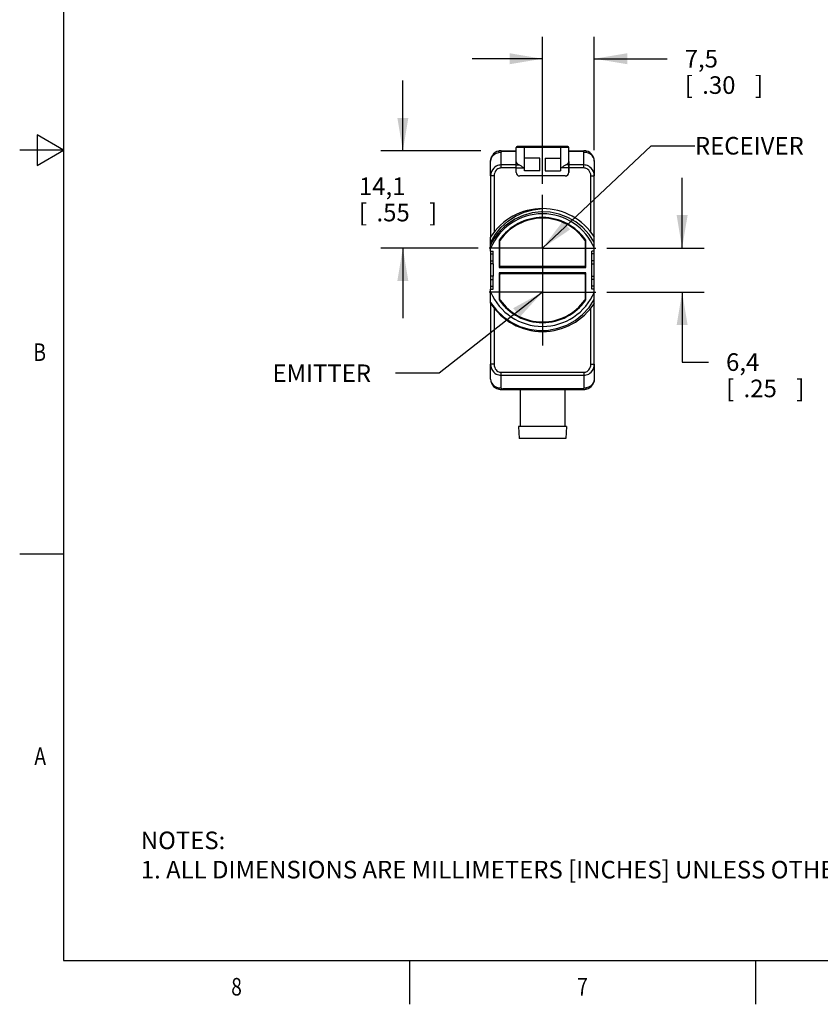
# Model space of a CAD drawing. Units: inches. Extents: x 0.4 to 16.6, y 0.6 to 10.4.
# Drawn here: x 0.4 to 4.9, y 0.6 to 6.2 of the extents above; entities that cross this region are included whole.
import ezdxf
from ezdxf.enums import TextEntityAlignment as Align

# ---------------------------------------------------------------- set-up
doc = ezdxf.new("R2010")
doc.units = ezdxf.units.IN
doc.header["$LTSCALE"] = 0.935
doc.header["$MEASUREMENT"] = 0
doc.linetypes.add('CENTER', pattern=[0.6, 0.375, -0.075, 0.075, -0.075])
doc.layers.get('0').update_dxf_attribs({"linetype": 'CONTINUOUS'})
for name, color, linetype in [('02___PRT_ALL_AXES', 7, 'CONTINUOUS'), ('AXIS_COSMETIC_THREADS', 7, 'CONTINUOUS'), ('NOTES', 7, 'CONTINUOUS'), ('SCHEME_DIMS', 7, 'CONTINUOUS')]:
    doc.layers.add(name, color=color, linetype=linetype)
doc.dimstyles.new('DIMSTYLE_1', dxfattribs={"dimtxt": 0.1, "dimasz": 0.1875, "dimexe": 0.18, "dimexo": 0.0625, "dimgap": 0.09, "dimtad": 0, "dimtih": 1, "dimtoh": 1, "dimdec": 1, "dimzin": 4, "dimdsep": 46, "dimtxsty": 'STANDARD', "dimblk": '_FILLED', "dimblk1": '_FILLED', "dimblk2": '_FILLED', "dimcen": 0.09, "dimadec": 0, "dimazin": 0, "dimtp": 0.1, "dimtm": 0.1, "dimtfac": 1, "dimtdec": 1, "dimtofl": 0, "dimtmove": 0, "dimatfit": 3, "dimldrblk": '_FILLED', "dimfxl": 1, "dimtolj": 1, "dimtzin": 4, "dimarcsym": 0})

# ---------------------------------------------------------------- blocks, each defined once
blk = doc.blocks.new('_FILLED')
at = {"color": 0, "linetype": 'BYBLOCK'}
blk.add_solid([(0, 0), (-1, 0.167), (-1, -0.167)], dxfattribs=at)
blk = doc.blocks.new('*D2')
at = {"layer": 'SCHEME_DIMS', "color": 2, "linetype": 'CONTINUOUS'}
for p, q in [((3.3474, 5.3084), (3.3474, 6.1451)), ((3.6426, 5.4994), (3.6426, 6.1451)), ((3.3474, 6.0201), (2.9474, 6.0201)), ((3.6426, 6.0201), (4.0572, 6.0201))]:
    blk.add_line(p, q, dxfattribs=at)
at = {"layer": 'SCHEME_DIMS', "color": 2, "linetype": 'CONTINUOUS', "xscale": 0.1875, "yscale": 0.1875, "zscale": 0.1875}
blk.add_blockref('_FILLED', (3.3474, 6.0201), dxfattribs=at)
at = {"layer": 'SCHEME_DIMS', "color": 2, "linetype": 'CONTINUOUS', "xscale": 0.1875, "yscale": 0.1875, "zscale": 0.1875, "rotation": 180}
blk.add_blockref('_FILLED', (3.6426, 6.0201), dxfattribs=at)
at = {"layer": 'SCHEME_DIMS', "color": 2, "linetype": 'CONTINUOUS'}
for s, p in [('7,5', (4.1572, 5.9701)), ('[', (4.1572, 5.8201)), ('.30', (4.2572, 5.8201)), (']', (4.5572, 5.8201))]:
    blk.add_text(s, height=0.1, dxfattribs=at).set_placement(p)
blk = doc.blocks.new('*D3')
at = {"layer": 'SCHEME_DIMS', "color": 2, "linetype": 'CONTINUOUS'}
for p, q in [((2.5521, 5.496), (2.5521, 5.896)), ((2.9967, 5.496), (2.4271, 5.496)), ((2.9814, 4.9424), (2.4271, 4.9424)), ((2.5521, 4.9424), (2.5521, 4.5424))]:
    blk.add_line(p, q, dxfattribs=at)
at = {"layer": 'SCHEME_DIMS', "color": 2, "linetype": 'CONTINUOUS', "xscale": 0.1875, "yscale": 0.1875, "zscale": 0.1875}
for p, rotation in [((2.5521, 5.496), 270), ((2.5521, 4.9424), 90)]:
    blk.add_blockref('_FILLED', p, dxfattribs=dict(at, rotation=rotation))
at = {"layer": 'SCHEME_DIMS', "color": 2, "linetype": 'CONTINUOUS'}
for s, p in [('14,1', (2.3021, 5.2442)), ('[', (2.3021, 5.0942)), ('.55', (2.4021, 5.0942)), (']', (2.7021, 5.0942))]:
    blk.add_text(s, height=0.1, dxfattribs=at).set_placement(p)
blk = doc.blocks.new('*D4')
at = {"layer": 'SCHEME_DIMS', "color": 2, "linetype": 'CONTINUOUS'}
for p, q in [((4.1426, 4.9424), (4.1426, 5.3424)), ((3.7134, 4.9424), (4.2676, 4.9424)), ((3.7134, 4.6913), (4.2676, 4.6913)), ((4.1426, 4.6913), (4.1426, 4.2931)), ((4.1426, 4.2931), (4.2926, 4.2931))]:
    blk.add_line(p, q, dxfattribs=at)
at = {"layer": 'SCHEME_DIMS', "color": 2, "linetype": 'CONTINUOUS', "xscale": 0.1875, "yscale": 0.1875, "zscale": 0.1875}
for p, rotation in [((4.1426, 4.9424), 270), ((4.1426, 4.6913), 90)]:
    blk.add_blockref('_FILLED', p, dxfattribs=dict(at, rotation=rotation))
at = {"layer": 'SCHEME_DIMS', "color": 2, "linetype": 'CONTINUOUS'}
for s, p in [('6,4', (4.3926, 4.2431)), ('[', (4.3926, 4.0931)), ('.25', (4.4926, 4.0931)), (']', (4.7926, 4.0931))]:
    blk.add_text(s, height=0.1, dxfattribs=at).set_placement(p)

msp = doc.modelspace()

# ---------------------------------------------------------------- linework, layer by layer
at = {"color": 2, "linetype": 'CONTINUOUS'}
for p, q in [((0.62, 10.112), (0.62, 0.887)), ((0.47, 5.5861), (0.47, 5.4129)), ((0.62, 5.4995), (0.47, 5.5861)), ((0.62, 5.4995), (0.37, 5.4995)), ((0.47, 5.4129), (0.62, 5.4995)), ((0.62, 3.1995), (0.37, 3.1995)), ((0.62, 0.887), (16.38, 0.887)), ((2.59, 0.887), (2.59, 0.637)), ((4.56, 0.887), (4.56, 0.637))]:
    msp.add_line(p, q, dxfattribs=at)
at = {"color": 7, "linetype": 'CONTINUOUS'}
for p, q in [((3.1111, 5.496), (3.1978, 5.496)), ((3.4921, 5.5201), (3.2026, 5.5201)), ((3.497, 5.496), (3.5836, 5.496)), ((3.245, 5.3823), (3.245, 5.4532)), ((3.3316, 5.4532), (3.245, 5.4532)), ((3.3316, 5.3823), (3.3316, 5.4532)), ((3.3631, 5.4532), (3.3631, 5.3823)), ((3.3631, 5.4532), (3.4497, 5.4532)), ((3.4497, 5.4532), (3.4497, 5.3823)), ((3.0521, 5.3528), (3.0521, 5.4369)), ((3.1978, 5.3725), (3.1978, 5.4357)), ((3.3316, 5.3823), (3.245, 5.3823)), ((3.3631, 5.3823), (3.4497, 5.3823)), ((3.497, 5.4357), (3.497, 5.3725)), ((3.6426, 5.4369), (3.6426, 5.3528)), ((3.4773, 5.3528), (3.2174, 5.3528)), ((3.1907, 5.1065), (3.1479, 5.0781)), ((3.1479, 5.0781), (3.1499, 5.0794)), ((3.0521, 4.9251), (3.0521, 5.0048)), ((3.6426, 4.9251), (3.6426, 5.0048)), ((3.1013, 4.9871), (3.1013, 4.8318)), ((3.1052, 4.8416), (3.1052, 4.9842)), ((3.5895, 4.9842), (3.5895, 4.8416)), ((3.5934, 4.8318), (3.5934, 4.9871)), ((3.0521, 4.8523), (3.0521, 4.7814)), ((3.067, 4.8523), (3.0521, 4.8523)), ((3.067, 4.8523), (3.067, 4.7814)), ((3.1013, 4.8318), (3.5934, 4.8318)), ((3.5844, 4.8365), (3.1104, 4.8365)), ((3.6277, 4.8523), (3.6426, 4.8523)), ((3.6277, 4.7814), (3.6277, 4.8523)), ((3.6426, 4.7814), (3.6426, 4.8523)), ((3.067, 4.7814), (3.0521, 4.7814)), ((3.1013, 4.8019), (3.1013, 4.6466)), ((3.5934, 4.8019), (3.1013, 4.8019)), ((3.1052, 4.6495), (3.1052, 4.792)), ((3.1104, 4.7972), (3.5844, 4.7972)), ((3.5895, 4.792), (3.5895, 4.6495)), ((3.5934, 4.6466), (3.5934, 4.8019)), ((3.6277, 4.7814), (3.6426, 4.7814)), ((3.0521, 4.6289), (3.0521, 4.7086)), ((3.6426, 4.6289), (3.6426, 4.7086)), ((3.0521, 4.1968), (3.0521, 4.2809)), ((3.6426, 4.2809), (3.6426, 4.1968)), ((3.1111, 4.1377), (3.5836, 4.1377)), ((3.2199, 4.1377), (3.2199, 3.9267)), ((3.4749, 4.1377), (3.4749, 3.9267)), ((3.4849, 3.9267), (3.2099, 3.9267)), ((3.2099, 3.9267), (3.2149, 3.8577)), ((3.4849, 3.9267), (3.4799, 3.8577)), ((3.4799, 3.8577), (3.2149, 3.8577))]:
    msp.add_line(p, q, dxfattribs=at)
at = {"color": 9, "linetype": 'CONTINUOUS'}
for p, q in [((3.1217, 5.496), (3.1217, 5.4933)), ((3.1217, 5.4933), (3.1978, 5.4933)), ((3.497, 5.5152), (3.1978, 5.5152)), ((3.243, 5.5201), (3.243, 5.3982)), ((3.4517, 5.3982), (3.4517, 5.5201)), ((3.497, 5.4933), (3.573, 5.4933)), ((3.573, 5.4933), (3.573, 5.496)), ((3.1111, 5.3982), (3.1111, 5.4881)), ((3.5836, 5.3982), (3.5836, 5.4881)), ((3.1978, 5.4153), (3.2148, 5.4153)), ((3.1978, 5.3982), (3.243, 5.3982)), ((3.497, 5.3982), (3.4517, 5.3982)), ((3.497, 5.4153), (3.4799, 5.4153)), ((3.0718, 5.3528), (3.0521, 5.3528)), ((3.6229, 5.3528), (3.6426, 5.3528)), ((3.0718, 4.2809), (3.0521, 4.2809)), ((3.6229, 4.2809), (3.6426, 4.2809)), ((3.1111, 4.2355), (3.5836, 4.2355)), ((3.1111, 4.1456), (3.1111, 4.2355)), ((3.1111, 4.2184), (3.5836, 4.2184)), ((3.5836, 4.2355), (3.5836, 4.1456)), ((3.573, 4.1403), (3.1217, 4.1403)), ((3.1217, 4.1403), (3.1217, 4.1377)), ((3.573, 4.1377), (3.573, 4.1403))]:
    msp.add_line(p, q, dxfattribs=at)
for points in [[(3.1111, 5.496), (3.106, 5.4957), (3.1015, 5.4951), (3.0993, 5.4942), (3.0976, 5.493), (3.0974, 5.4917), (3.0992, 5.4906), (3.1014, 5.489), (3.106, 5.4884), (3.1111, 5.4881)], [(3.1111, 5.4881), (3.1116, 5.4893), (3.1128, 5.4906), (3.1146, 5.4917), (3.1167, 5.4925), (3.1192, 5.4931), (3.1217, 5.4933)], [(3.5836, 5.4881), (3.5831, 5.4893), (3.5819, 5.4906), (3.5801, 5.4917), (3.578, 5.4925), (3.5756, 5.4931), (3.573, 5.4933)], [(3.5836, 5.4881), (3.5887, 5.4884), (3.5933, 5.489), (3.5956, 5.4906), (3.5973, 5.4917), (3.5971, 5.493), (3.5954, 5.4942), (3.5933, 5.4951), (3.5887, 5.4957), (3.5836, 5.496)], [(3.0521, 5.4369), (3.0536, 5.4483), (3.0579, 5.4591), (3.065, 5.4688), (3.0743, 5.4769), (3.0855, 5.483), (3.098, 5.4868), (3.1111, 5.4881)], [(3.6426, 5.4369), (3.6412, 5.4483), (3.6368, 5.4591), (3.6297, 5.4688), (3.6204, 5.4769), (3.6092, 5.483), (3.5967, 5.4868), (3.5836, 5.4881)], [(3.1111, 5.4153), (3.1049, 5.4149), (3.0985, 5.4138), (3.0915, 5.4117), (3.0843, 5.4085), (3.0768, 5.4037), (3.0695, 5.3971), (3.0627, 5.3885), (3.0571, 5.378), (3.0534, 5.3659), (3.0521, 5.3528)], [(3.1111, 5.3982), (3.107, 5.398), (3.1027, 5.3972), (3.0981, 5.3957), (3.0932, 5.3933), (3.0883, 5.3898), (3.0834, 5.385), (3.0788, 5.3788), (3.0751, 5.3711), (3.0726, 5.3623), (3.0718, 5.3528)], [(3.6426, 5.3528), (3.6413, 5.3659), (3.6376, 5.378), (3.632, 5.3885), (3.6252, 5.3971), (3.6179, 5.4037), (3.6104, 5.4085), (3.6032, 5.4117), (3.5963, 5.4138), (3.5898, 5.4149), (3.5836, 5.4153)], [(3.6229, 5.3528), (3.6221, 5.3623), (3.6196, 5.3711), (3.6159, 5.3788), (3.6114, 5.385), (3.6064, 5.3898), (3.6015, 5.3933), (3.5966, 5.3957), (3.592, 5.3972), (3.5877, 5.398), (3.5836, 5.3982)], [(3.0521, 4.2809), (3.0534, 4.2677), (3.0571, 4.2556), (3.0627, 4.2452), (3.0695, 4.2366), (3.0768, 4.23), (3.0843, 4.2252), (3.0915, 4.2219), (3.0985, 4.2199), (3.1049, 4.2187), (3.1111, 4.2184)], [(3.0718, 4.2809), (3.0726, 4.2714), (3.0751, 4.2625), (3.0788, 4.2549), (3.0834, 4.2487), (3.0883, 4.2439), (3.0932, 4.2404), (3.0981, 4.238), (3.1027, 4.2365), (3.107, 4.2357), (3.1111, 4.2355)], [(3.5836, 4.2355), (3.5877, 4.2357), (3.592, 4.2365), (3.5966, 4.238), (3.6015, 4.2404), (3.6064, 4.2439), (3.6114, 4.2487), (3.6159, 4.2549), (3.6196, 4.2625), (3.6221, 4.2714), (3.6229, 4.2809)], [(3.5836, 4.2184), (3.5898, 4.2187), (3.5963, 4.2199), (3.6032, 4.2219), (3.6104, 4.2252), (3.6179, 4.23), (3.6252, 4.2366), (3.632, 4.2452), (3.6376, 4.2556), (3.6413, 4.2677), (3.6426, 4.2809)], [(3.0521, 4.1968), (3.0536, 4.1854), (3.0579, 4.1746), (3.065, 4.1649), (3.0743, 4.1568), (3.0855, 4.1507), (3.098, 4.1469), (3.1111, 4.1456)], [(3.6426, 4.1968), (3.6412, 4.1854), (3.6368, 4.1746), (3.6297, 4.1649), (3.6204, 4.1568), (3.6092, 4.1507), (3.5967, 4.1469), (3.5836, 4.1456)], [(3.1111, 4.1456), (3.106, 4.1453), (3.1014, 4.1446), (3.0992, 4.1431), (3.0974, 4.142), (3.0976, 4.1407), (3.0993, 4.1395), (3.1015, 4.1386), (3.106, 4.1379), (3.1111, 4.1377)], [(3.1111, 4.1456), (3.1116, 4.1443), (3.1128, 4.1431), (3.1146, 4.142), (3.1167, 4.1411), (3.1192, 4.1406), (3.1217, 4.1403)], [(3.5836, 4.1456), (3.5831, 4.1443), (3.5819, 4.1431), (3.5801, 4.142), (3.578, 4.1411), (3.5756, 4.1406), (3.573, 4.1403)], [(3.5836, 4.1377), (3.5887, 4.1379), (3.5933, 4.1386), (3.5954, 4.1395), (3.5971, 4.1407), (3.5973, 4.142), (3.5956, 4.1431), (3.5933, 4.1446), (3.5887, 4.1453), (3.5836, 4.1456)]]:
    msp.add_lwpolyline(points, dxfattribs=at)
at = {"color": 7, "linetype": 'CONTINUOUS'}
for points in [[(3.2148, 5.4153), (3.2092, 5.4184), (3.2045, 5.4221), (3.2008, 5.4263), (3.1985, 5.4309), (3.1978, 5.4357)], [(3.2148, 5.4153), (3.2181, 5.4137), (3.2215, 5.4118), (3.225, 5.4098), (3.2285, 5.4077), (3.232, 5.4054), (3.2356, 5.4031), (3.2393, 5.4007), (3.243, 5.3982)], [(3.4517, 5.3982), (3.4554, 5.4007), (3.4591, 5.4031), (3.4628, 5.4055), (3.4663, 5.4077), (3.4698, 5.4099), (3.4733, 5.4119), (3.4766, 5.4137), (3.4799, 5.4153)], [(3.497, 5.4357), (3.4962, 5.4309), (3.4939, 5.4263), (3.4903, 5.4221), (3.4855, 5.4184), (3.4799, 5.4153)], [(3.0521, 4.9728), (3.078, 5.0181), (3.111, 5.0592), (3.1497, 5.0945), (3.1936, 5.1236), (3.2422, 5.1459), (3.2941, 5.1605), (3.3474, 5.1668)], [(3.6426, 4.9762), (3.6135, 5.0202), (3.5777, 5.0591), (3.5368, 5.0915), (3.4917, 5.117), (3.4429, 5.1352), (3.3918, 5.1457), (3.34, 5.148), (3.2885, 5.1421), (3.238, 5.1281), (3.1907, 5.1065)], [(3.0521, 4.6331), (3.0853, 4.5891), (3.1247, 4.5513), (3.1695, 4.5202), (3.2191, 4.4963), (3.2722, 4.4805), (3.3267, 4.4735), (3.3811, 4.4751), (3.4345, 4.4854), (3.4854, 4.5038), (3.5326, 4.53), (3.5753, 4.5634), (3.6124, 4.6036), (3.6426, 4.6491)]]:
    msp.add_lwpolyline(points, dxfattribs=at)
for centre, radius, start, end in [((3.1111, 5.4369), 0.0591, 90, 180), ((3.2026, 5.5152), 0.0049, 90, 180), ((3.4921, 5.5152), 0.0049, 0, 90), ((3.5836, 5.4369), 0.0591, 0, 90), ((3.2174, 5.3725), 0.0197, 180, 270), ((3.4773, 5.3725), 0.0197, 270, 360), ((3.3474, 4.8168), 0.35, 32.473, 147.527), ((3.3474, 4.8168), 0.3205, 22.8719, 157.1281), ((3.3474, 4.8168), 0.2992, 34.6774, 145.3226), ((3.3474, 4.8168), 0.2953, 35.2318, 144.7682), ((3.3474, 4.8168), 0.3287, 127.3557, 153.9407), ((3.1104, 4.9842), 0.00512, 144.7682, 180), ((3.5844, 4.9842), 0.00512, 0, 35.2318), ((3.1104, 4.8416), 0.00512, 180, 270), ((3.5844, 4.8416), 0.00512, 270, 360), ((3.1104, 4.792), 0.00512, 90, 180), ((3.5844, 4.792), 0.00512, 0, 90), ((3.3474, 4.8168), 0.3205, 202.8719, 337.1281), ((3.3474, 4.8168), 0.35, 212.473, 327.527), ((3.3474, 4.8168), 0.2992, 214.6774, 325.3226), ((3.1104, 4.6495), 0.00512, 180, 215.2318), ((3.3474, 4.8168), 0.2953, 215.2318, 324.7682), ((3.5844, 4.6495), 0.00512, 324.7682, 360), ((3.1111, 4.1968), 0.0591, 180, 270), ((3.5836, 4.1968), 0.0591, 270, 360)]:
    msp.add_arc(centre, radius, start, end, dxfattribs=at)
at = {"layer": '02___PRT_ALL_AXES', "color": 7, "linetype": 'CONTINUOUS'}
for p, q in [((3.1978, 5.3725), (3.1978, 5.5152)), ((3.497, 5.3725), (3.497, 5.5152)), ((3.0521, 5.3528), (3.0521, 5.0048)), ((3.4773, 5.3528), (3.2174, 5.3528)), ((3.6426, 5.0048), (3.6426, 5.3528)), ((3.0521, 4.9251), (3.0521, 4.8523)), ((3.0521, 4.9251), (3.067, 4.9251)), ((3.067, 4.8523), (3.067, 4.9251)), ((3.6426, 4.9251), (3.6277, 4.9251)), ((3.6277, 4.8523), (3.6277, 4.9251)), ((3.6426, 4.8523), (3.6426, 4.9251)), ((3.0521, 4.7814), (3.0521, 4.7086)), ((3.067, 4.7086), (3.067, 4.7814)), ((3.6277, 4.7086), (3.6277, 4.7814)), ((3.6426, 4.7086), (3.6426, 4.7814)), ((3.0521, 4.7086), (3.067, 4.7086)), ((3.6426, 4.7086), (3.6277, 4.7086)), ((3.0521, 4.6289), (3.0521, 4.2809)), ((3.6426, 4.2809), (3.6426, 4.6289))]:
    msp.add_line(p, q, dxfattribs=at)
at = {"layer": '02___PRT_ALL_AXES', "color": 9, "linetype": 'CONTINUOUS'}
for p, q in [((3.1978, 5.4153), (3.1111, 5.4153)), ((3.1978, 5.3982), (3.1111, 5.3982)), ((3.5836, 5.4153), (3.497, 5.4153)), ((3.5836, 5.3982), (3.497, 5.3982)), ((3.0718, 5.3528), (3.0718, 5.0326)), ((3.6229, 5.0326), (3.6229, 5.3528)), ((3.0521, 4.9089), (3.067, 4.9089)), ((3.6426, 4.9089), (3.6277, 4.9089)), ((3.0521, 4.8699), (3.067, 4.8699)), ((3.6426, 4.8699), (3.6277, 4.8699)), ((3.0521, 4.7638), (3.067, 4.7638)), ((3.0521, 4.7248), (3.067, 4.7248)), ((3.6426, 4.7638), (3.6277, 4.7638)), ((3.6426, 4.7248), (3.6277, 4.7248)), ((3.0718, 4.6011), (3.0718, 4.2809)), ((3.6229, 4.2809), (3.6229, 4.6011))]:
    msp.add_line(p, q, dxfattribs=at)
at = {"layer": '02___PRT_ALL_AXES', "color": 7, "linetype": 'CONTINUOUS'}
for centre, start, end in [((3.2174, 5.3725), 180, 270), ((3.4773, 5.3725), 270, 360)]:
    msp.add_arc(centre, 0.0197, start, end, dxfattribs=at)
at = {"layer": 'AXIS_COSMETIC_THREADS', "color": 7, "linetype": 'CENTER'}
for p, q in [((3.3474, 4.9947), (3.3474, 5.2459)), ((3.3474, 4.9424), (3.3474, 4.9947)), ((3.3474, 4.9424), (3.0439, 4.9424)), ((3.3474, 4.9424), (3.3474, 4.6389)), ((3.3474, 4.9424), (3.6509, 4.9424)), ((3.3474, 4.6913), (3.0439, 4.6913)), ((3.3474, 4.6913), (3.6509, 4.6913)), ((3.3474, 4.6389), (3.3474, 4.3878))]:
    msp.add_line(p, q, dxfattribs=at)
at = {"layer": 'NOTES', "color": 2, "linetype": 'CONTINUOUS'}
for p, q in [((3.3474, 4.9424), (3.9655, 5.5247)), ((3.9655, 5.5247), (4.2155, 5.5247)), ((3.3474, 4.6913), (2.7594, 4.2296)), ((2.7594, 4.2296), (2.5094, 4.2296))]:
    msp.add_line(p, q, dxfattribs=at)
for points in [[(3.4624, 5.0937), (3.3474, 4.9424), (3.5053, 5.0482)], [(3.2192, 4.5509), (3.3474, 4.6913), (3.1806, 4.6)]]:
    msp.add_solid(points, dxfattribs=at)

# ---------------------------------------------------------------- texts
at = {"color": 2, "linetype": 'CONTINUOUS', "width": 0.8}
for s, p in [('B', (0.52, 4.2995)), ('A', (0.52, 1.9995))]:
    msp.add_text(s, height=0.1, dxfattribs=at).set_placement(p, align=Align.RIGHT)
for s, p in [('8', (1.605, 0.687)), ('7', (3.575, 0.687))]:
    msp.add_text(s, height=0.1, dxfattribs=at).set_placement(p, align=Align.CENTER)
at = {"color": 2, "linetype": 'CONTINUOUS', "insert": (1.0597, 1.6203), "char_height": 0.1, "width": 6.6, "attachment_point": 1}
msp.add_mtext('NOTES:\\P1. ALL DIMENSIONS ARE MILLIMETERS [INCHES] UNLESS OTHERWISE NOTED.', dxfattribs=at)
at = {"layer": 'NOTES', "color": 2, "linetype": 'CONTINUOUS'}
for s, p in [('RECEIVER', (4.2155, 5.4747)), ('EMITTER', (1.8094, 4.1796))]:
    msp.add_text(s, height=0.1, dxfattribs=at).set_placement(p)

# ---------------------------------------------------------------- dimensions: what is measured, and where the dimension line sits
at = {"layer": 'SCHEME_DIMS', "color": 2, "linetype": 'CONTINUOUS'}
for base, p1, p2, angle, picture, middle in [((3.3474, 6.0201), (3.6426, 5.4994), (3.3474, 5.3084), 180, '*D2', (4.4072, 5.9451)), ((2.5521, 4.9424), (2.9967, 5.496), (2.9814, 4.9424), 270, '*D3', (2.5521, 5.2192)), ((4.1426, 4.6913), (3.7134, 4.9424), (3.7134, 4.6913), 270, '*D4', (4.6426, 4.2181))]:
    dim = msp.add_linear_dim(base=base, p1=p1, p2=p2, angle=angle, dimstyle='DIMSTYLE_1', dxfattribs=at)
    dim.commit()
    dim.dimension.update_dxf_attribs({"geometry": picture, "text_midpoint": middle, "dimtype": 160})

doc.saveas('drawing.dxf')
